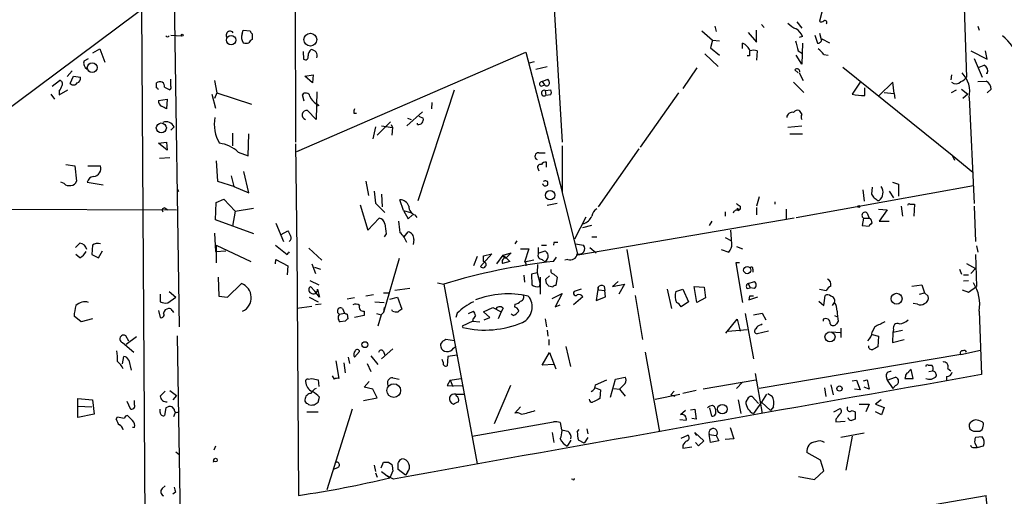
# Model space of a CAD drawing. Extents: x 6 to 730, y 171 to 1035.
# Drawn here: x 522 to 654, y 469 to 533 of the extents above; entities that cross this region are included whole.
import ezdxf

# ---------------------------------------------------------------- set-up
doc = ezdxf.new("R2010")
doc.units = 0
doc.header["$MEASUREMENT"] = 0
doc.layers.add('MAIN', color=5, linetype='CONTINUOUS')

msp = doc.modelspace()

# ---------------------------------------------------------------- linework, layer by layer
at = {"layer": 'MAIN'}
for p, q in [((591.6507, 568.8752), (594.7833, 516.6359)), ((558.8, 548.8092), (558.8847, 516.6359)), ((648.6313, 543.3906), (649.224, 525.3566)), ((514.7733, 517.0592), (542.544, 537.8026)), ((542.544, 537.8026), (543.2213, 491.7439)), ((630.0893, 535.5166), (629.412, 532.8919)), ((538.1413, 534.5852), (538.9033, 418.5919)), ((551.688, 531.1986), (551.8573, 531.7066)), ((551.8573, 531.7066), (552.7887, 531.6219)), ((613.5793, 531.6219), (615.0187, 530.3519)), ((615.3573, 532.2146), (615.5267, 531.5372)), ((620.9453, 530.0979), (620.9453, 531.7066)), ((621.6227, 532.4686), (621.9613, 532.0452)), ((626.364, 532.8072), (627.0413, 531.9606)), ((650.748, 532.2146), (650.9173, 531.7066)), ((542.1207, 531.0292), (543.56, 530.9446)), ((553.0427, 531.1986), (553.0427, 530.4366)), ((615.0187, 530.3519), (614.7647, 529.3359)), ((615.0187, 530.3519), (615.95, 530.2672)), ((619.8447, 531.3679), (620.9453, 530.0979)), ((627.126, 530.8599), (626.7027, 530.6906)), ((628.8193, 531.0292), (629.158, 529.9286)), ((629.412, 531.2832), (629.666, 530.4366)), ((629.7507, 530.5212), (630.7667, 530.0132)), ((531.622, 528.6586), (532.5533, 529.1666)), ((532.5533, 529.1666), (533.2307, 527.3886)), ((614.7647, 529.3359), (615.95, 528.3199)), ((619.0827, 529.2512), (619.0827, 529.9286)), ((621.03, 528.9126), (620.9453, 527.6426)), ((626.5333, 528.9126), (627.126, 528.5739)), ((627.126, 529.9286), (627.0413, 527.1346)), ((649.8167, 528.9126), (652.018, 527.8119)), ((652.018, 527.8119), (651.764, 528.9126)), ((530.4367, 527.5579), (531.0293, 527.8966)), ((559.054, 515.3659), (589.8727, 528.7432)), ((559.9007, 528.8279), (559.9853, 527.8119)), ((589.8727, 528.7432), (594.7833, 509.9472)), ((614.0027, 528.4892), (615.7807, 526.7959)), ((620.014, 528.2352), (619.6753, 528.2352)), ((627.0413, 527.1346), (626.2793, 528.3199)), ((630.0047, 528.4046), (630.5973, 528.3199)), ((650.24, 527.8966), (651.3407, 525.3566)), ((590.3807, 527.3039), (591.058, 527.4732)), ((591.2273, 526.4572), (592.7513, 526.7959)), ((612.902, 526.6266), (611.0393, 523.8326)), ((626.11, 526.3726), (626.5333, 525.9492)), ((632.5447, 526.7112), (647.2767, 514.8579)), ((650.9173, 526.7112), (651.5947, 526.9652)), ((526.1187, 524.1712), (527.1347, 524.9332)), ((528.1507, 525.4412), (528.828, 526.2032)), ((528.574, 524.5099), (528.9973, 525.5259)), ((528.9973, 525.5259), (529.9287, 525.3566)), ((542.1207, 524.1712), (542.1207, 525.1026)), ((547.9627, 524.9332), (548.3013, 523.2399)), ((560.1547, 525.5259), (561.2553, 525.6952)), ((561.1707, 524.5946), (560.1547, 525.5259)), ((561.2553, 525.6952), (561.1707, 524.5946)), ((592.074, 524.7639), (592.836, 525.1026)), ((626.7027, 525.9492), (627.2107, 524.9332)), ((647.192, 525.6952), (647.1073, 525.0179)), ((652.018, 525.8646), (651.8487, 525.8646)), ((527.05, 522.9859), (528.2353, 523.6632)), ((540.1733, 523.9172), (540.1733, 524.5946)), ((541.274, 524.0019), (541.9513, 523.6632)), ((575.3947, 508.7619), (580.3053, 523.6632)), ((591.9893, 524.1712), (592.4127, 524.3406)), ((592.074, 524.7639), (592.4127, 524.3406)), ((592.4973, 523.5786), (593.2593, 523.6632)), ((592.4973, 523.5786), (592.582, 522.9012)), ((625.9407, 524.6792), (627.2953, 523.3246)), ((634.9153, 524.6792), (633.8147, 523.0706)), ((635.508, 522.9012), (635.508, 523.9172)), ((639.318, 524.6792), (637.4553, 522.9012)), ((639.4873, 523.1552), (639.318, 524.6792)), ((647.192, 523.3246), (647.8693, 523.6632)), ((648.5467, 523.7479), (649.3933, 523.0706)), ((650.748, 524.7639), (651.8487, 524.8486)), ((652.526, 523.7479), (652.018, 523.2399)), ((525.9493, 523.0706), (526.4573, 522.3932)), ((527.05, 523.4939), (527.05, 522.9859)), ((540.4273, 522.2239), (541.6127, 522.3932)), ((541.6127, 522.3932), (541.528, 521.1232)), ((547.624, 523.0706), (548.132, 521.2079)), ((548.3013, 523.2399), (547.9627, 522.4779)), ((548.3013, 523.2399), (552.958, 521.7159)), ((560.07, 522.1392), (559.816, 522.9859)), ((561.7633, 523.4092), (561.6787, 519.6839)), ((593.2593, 522.9859), (592.582, 522.9012)), ((610.4467, 523.2399), (605.282, 515.9586)), ((638.1327, 523.3246), (639.4873, 523.1552)), ((639.4873, 523.1552), (639.572, 522.4779)), ((649.3933, 523.0706), (648.716, 522.4779)), ((649.5627, 522.6472), (650.24, 508.3386)), ((561.6787, 521.8006), (561.7633, 521.4619)), ((562.0173, 521.5466), (561.7633, 521.4619)), ((577.2573, 521.9699), (577.1727, 521.1232)), ((561.6787, 519.6839), (560.4933, 520.8692)), ((566.7587, 520.5306), (567.0973, 520.5306)), ((573.8707, 518.8372), (575.9873, 520.6999)), ((573.9553, 519.8532), (574.4633, 519.6839)), ((575.4793, 520.1072), (576.072, 519.8532)), ((542.544, 518.6679), (542.1207, 518.2446)), ((569.6373, 518.6679), (569.2987, 517.0592)), ((569.8913, 517.5672), (571.6693, 519.3452)), ((570.484, 518.8372), (571.9233, 518.5832)), ((571.754, 519.0066), (571.9233, 518.5832)), ((571.9233, 518.5832), (571.8387, 517.5672)), ((575.31, 519.0066), (575.31, 519.1759)), ((627.0413, 518.7526), (625.1787, 518.5832)), ((550.418, 517.8212), (550.418, 516.1279)), ((552.5347, 514.7732), (552.6193, 517.7366)), ((625.4327, 517.7366), (627.126, 517.7366)), ((540.4273, 516.4666), (541.528, 516.6359)), ((541.6127, 515.5352), (540.4273, 516.4666)), ((541.528, 516.6359), (541.6127, 515.5352)), ((558.8847, 516.3819), (559.054, 502.0732)), ((605.1127, 515.7046), (599.6093, 507.9152)), ((541.9513, 514.5192), (540.5967, 514.4346)), ((551.18, 515.2812), (552.5347, 514.7732)), ((591.6507, 515.1966), (592.4973, 515.1966)), ((647.2767, 514.8579), (647.6153, 514.1806)), ((647.2767, 514.8579), (650.0707, 512.5719)), ((527.9813, 513.5879), (529.1667, 513.4186)), ((529.1667, 513.4186), (529.4207, 511.3866)), ((530.9447, 513.4186), (532.638, 513.4186)), ((548.2167, 514.0959), (548.386, 511.3866)), ((591.566, 512.9952), (591.6507, 512.7412)), ((592.6667, 513.2492), (592.6667, 513.9266)), ((550.2487, 512.0639), (550.5873, 510.6246)), ((552.6193, 509.7779), (551.942, 512.6566)), ((527.7273, 511.0479), (527.304, 511.2172)), ((530.86, 511.2172), (532.9767, 510.8786)), ((548.386, 511.3866), (550.672, 510.6246)), ((550.5873, 510.6246), (552.6193, 509.7779)), ((568.3673, 511.3866), (568.706, 509.4392)), ((626.2793, 506.4759), (650.1553, 510.7939)), ((636.524, 510.5399), (636.4393, 509.6086)), ((639.2333, 511.2172), (640.08, 510.9632)), ((640.08, 510.9632), (640.08, 509.3546)), ((543.1367, 510.0319), (542.9673, 509.9472)), ((569.468, 510.0319), (569.6373, 508.4232)), ((570.484, 509.6086), (570.5687, 507.9152)), ((594.7833, 509.7779), (596.9, 501.3959)), ((621.284, 509.2699), (620.9453, 507.9999)), ((635.254, 510.2012), (635.4233, 508.6772)), ((638.81, 510.0319), (639.4027, 509.1006)), ((541.3587, 507.7459), (541.6973, 507.4919)), ((548.132, 506.1372), (548.2167, 508.5079)), ((548.2167, 508.5079), (549.2327, 508.9312)), ((549.2327, 508.9312), (550.7567, 507.3226)), ((550.7567, 507.3226), (553.212, 507.7459)), ((567.6053, 508.1692), (568.6213, 504.7826)), ((569.6373, 508.4232), (570.9073, 507.1532)), ((573.4473, 507.4072), (572.9393, 508.8466)), ((594.106, 508.3386), (592.7513, 508.0846)), ((618.49, 507.6612), (618.744, 507.5766)), ((618.744, 507.9999), (618.744, 507.5766)), ((620.9453, 507.8306), (620.9453, 506.8146)), ((623.4007, 508.5926), (623.4007, 508.2539)), ((637.286, 508.7619), (637.4553, 508.7619)), ((640.4187, 507.9999), (640.588, 506.6452)), ((641.604, 508.2539), (642.1967, 508.2539)), ((642.1967, 508.2539), (642.112, 506.6452)), ((650.24, 507.9999), (650.4093, 503.2586)), ((517.9907, 507.5766), (542.8827, 507.4919)), ((550.7567, 507.3226), (550.418, 505.2906)), ((568.6213, 504.7826), (570.1453, 506.3912)), ((573.4473, 507.4072), (574.3787, 507.1532)), ((573.4473, 507.4072), (574.04, 506.3066)), ((574.04, 506.3066), (574.6327, 506.8146)), ((574.9713, 506.8146), (575.2253, 506.4759)), ((596.4767, 503.5972), (598.0007, 506.5606)), ((626.0253, 506.3912), (596.9, 501.3959)), ((616.712, 507.2379), (616.712, 506.6452)), ((618.3207, 507.4919), (618.744, 507.5766)), ((618.49, 507.4072), (618.744, 507.5766)), ((624.9247, 507.5766), (624.9247, 506.3066)), ((635.3387, 506.3912), (635.1693, 505.3752)), ((635.3387, 506.3912), (636.1007, 506.3912)), ((635.8467, 507.0686), (636.1007, 506.3912)), ((637.3707, 507.5766), (638.556, 507.4919)), ((638.556, 507.4919), (637.4553, 505.9679)), ((553.2967, 504.2746), (548.132, 506.1372)), ((556.26, 505.7139), (557.276, 503.2586)), ((597.5773, 505.1212), (598.7627, 505.4599)), ((614.934, 505.9679), (614.5953, 505.3752)), ((635.1693, 505.3752), (636.1007, 505.2906)), ((637.4553, 505.9679), (638.81, 505.9679)), ((547.9627, 504.3592), (548.132, 501.9039)), ((556.9373, 504.1899), (557.8687, 504.6979)), ((571.0767, 504.2746), (570.8227, 503.8512)), ((573.532, 503.8512), (574.04, 504.5286)), ((598.7627, 503.8512), (599.44, 503.8512)), ((616.712, 503.7666), (617.5587, 503.3432)), ((617.6433, 502.9199), (617.474, 504.7826)), ((529.2513, 502.4119), (529.844, 503.0046)), ((531.5373, 502.7506), (531.4527, 501.4806)), ((548.2167, 502.7506), (548.2167, 500.3799)), ((548.2167, 502.7506), (552.8733, 500.5492)), ((556.1753, 502.7506), (557.784, 501.4806)), ((559.054, 502.5812), (559.308, 469.0532)), ((574.802, 503.5126), (574.7173, 502.8352)), ((588.6873, 503.3432), (588.4333, 502.9199)), ((591.566, 502.4119), (591.566, 501.6499)), ((591.9893, 502.7506), (592.6667, 502.7506)), ((593.6827, 503.0892), (593.598, 502.7506)), ((596.5613, 502.9199), (597.662, 502.7506)), ((598.5087, 502.4119), (599.3553, 501.7346)), ((618.236, 502.5812), (619.0827, 502.2426)), ((650.5787, 502.6659), (650.748, 501.8192)), ((529.844, 501.0572), (529.336, 501.4806)), ((531.4527, 501.4806), (532.384, 501.0572)), ((532.384, 501.0572), (532.892, 501.9886)), ((548.132, 501.9039), (549.4867, 501.9886)), ((557.784, 501.4806), (557.9533, 501.7346)), ((560.6627, 502.3272), (562.4407, 500.7186)), ((583.3533, 501.2266), (582.8453, 499.9566)), ((585.3007, 501.5652), (583.7767, 499.8719)), ((584.2, 501.3112), (585.3007, 501.5652)), ((584.2, 500.5492), (584.2, 501.3112)), ((585.978, 500.2106), (586.8247, 501.3959)), ((586.8247, 501.3959), (587.9253, 501.7346)), ((586.8247, 501.3959), (587.248, 501.0572)), ((587.9253, 501.7346), (587.248, 501.0572)), ((587.248, 501.0572), (587.756, 500.5492)), ((589.1953, 502.2426), (590.296, 502.2426)), ((590.296, 502.2426), (589.7033, 500.4646)), ((591.566, 501.6499), (592.4973, 501.9886)), ((593.598, 500.5492), (594.0213, 501.1419)), ((603.504, 502.1579), (604.3507, 496.9932)), ((616.204, 502.1579), (617.22, 501.8192)), ((650.4093, 501.4806), (650.5787, 497.1626)), ((556.1753, 500.2106), (556.26, 500.8032)), ((556.26, 500.8032), (557.8687, 499.9566)), ((557.8687, 499.9566), (557.784, 498.7712)), ((561.086, 500.2106), (561.594, 498.9406)), ((561.4247, 499.7872), (562.2713, 499.5332)), ((572.8547, 500.9726), (570.738, 493.6912)), ((587.756, 500.5492), (586.74, 500.2952)), ((590.9733, 500.7186), (589.7033, 500.4646)), ((589.8727, 500.2952), (589.8727, 499.9566)), ((591.4813, 500.1259), (591.3967, 499.0252)), ((592.074, 500.8032), (592.4973, 500.4646)), ((595.5453, 500.8032), (595.122, 500.7186)), ((618.6593, 500.3799), (618.1513, 500.3799)), ((618.1513, 500.3799), (619.0827, 495.0459)), ((649.224, 500.2952), (650.4093, 499.6179)), ((548.4707, 498.4326), (548.5553, 495.8926)), ((589.6187, 498.6866), (589.7033, 497.7552)), ((591.3967, 499.0252), (590.6347, 498.8559)), ((590.6347, 498.8559), (590.7193, 497.4166)), ((591.3967, 499.0252), (591.82, 497.5012)), ((591.82, 498.4326), (591.82, 496.1466)), ((592.582, 498.1786), (593.09, 498.6019)), ((593.6827, 498.8559), (594.106, 498.4326)), ((594.106, 498.4326), (593.9367, 497.3319)), ((620.4373, 499.5332), (620.4373, 499.1099)), ((648.2927, 499.5332), (648.5467, 498.8559)), ((648.8007, 498.7712), (649.478, 498.7712)), ((650.4093, 499.6179), (649.8167, 498.9406)), ((549.7407, 495.7232), (551.6033, 497.5859)), ((560.832, 498.0092), (562.0173, 497.4166)), ((561.5093, 496.5699), (560.9167, 497.1626)), ((578.0193, 497.6706), (578.866, 497.5012)), ((578.866, 497.5012), (583.3533, 473.2866)), ((591.7353, 497.1626), (591.82, 497.5012)), ((592.6667, 497.5859), (592.582, 498.1786)), ((593.5133, 497.0779), (593.0053, 497.2472)), ((599.6093, 497.0779), (599.3553, 495.2999)), ((599.694, 496.7392), (599.6093, 497.0779)), ((600.456, 497.2472), (600.5407, 496.6546)), ((602.3187, 497.8399), (601.5567, 497.1626)), ((601.5567, 497.1626), (603.1653, 497.5012)), ((603.1653, 497.5012), (602.4033, 496.1466)), ((612.5633, 497.1626), (613.918, 497.0779)), ((612.902, 495.0459), (612.5633, 497.1626)), ((613.918, 497.0779), (614.0873, 495.6386)), ((619.8447, 497.5859), (620.6913, 497.8399)), ((619.8447, 497.5859), (620.0987, 496.9932)), ((641.858, 497.2472), (643.2127, 497.4166)), ((643.2127, 497.4166), (643.5513, 496.3159)), ((648.8007, 497.9246), (649.478, 498.0092)), ((649.478, 496.4006), (650.5787, 497.1626)), ((540.6813, 496.1466), (540.6813, 495.1306)), ((541.6973, 494.9612), (542.798, 495.7232)), ((541.8667, 496.4852), (542.798, 495.7232)), ((548.5553, 495.8926), (549.7407, 495.7232)), ((560.7473, 495.7232), (561.9327, 495.1306)), ((562.102, 495.7232), (561.5093, 496.5699)), ((561.848, 496.8239), (562.102, 495.7232)), ((569.3833, 496.0619), (568.3673, 495.8926)), ((570.738, 496.3159), (571.4153, 496.3159)), ((571.5847, 495.4692), (572.6007, 495.7232)), ((574.294, 496.9086), (572.262, 496.6546)), ((572.6007, 495.7232), (573.1933, 494.1146)), ((593.4287, 495.5539), (594.7833, 496.2312)), ((594.7833, 496.2312), (593.852, 494.4532)), ((597.5773, 495.8079), (596.3073, 494.7072)), ((597.3233, 496.8239), (596.392, 496.4852)), ((599.3553, 495.2999), (600.6253, 495.8079)), ((599.694, 496.7392), (600.5407, 496.6546)), ((600.6253, 495.8079), (600.5407, 496.6546)), ((604.6047, 495.9772), (605.6207, 490.0506)), ((608.9227, 496.8239), (609.5153, 494.1992)), ((610.108, 496.4852), (611.0393, 496.8239)), ((611.0393, 496.8239), (611.8013, 495.1306)), ((619.6753, 496.9086), (620.0987, 496.9932)), ((620.014, 495.8926), (619.9293, 495.3846)), ((619.9293, 495.3846), (621.1147, 495.8079)), ((620.6913, 496.9086), (620.0987, 496.9932)), ((629.412, 496.8239), (630.3433, 496.6546)), ((630.0047, 494.6226), (630.174, 495.9772)), ((642.874, 496.1466), (643.5513, 496.3159)), ((643.5513, 496.3159), (644.0593, 495.8926)), ((648.6313, 496.7392), (649.478, 496.4006)), ((559.054, 494.2839), (561.086, 494.5379)), ((562.356, 494.7919), (561.594, 494.7072)), ((566.8433, 495.6386), (565.8273, 495.4692)), ((569.5527, 495.1306), (570.8227, 495.0459)), ((588.4333, 494.7919), (588.3487, 494.4532)), ((593.852, 494.4532), (594.5293, 494.7072)), ((611.8013, 495.1306), (610.7853, 494.4532)), ((614.0873, 495.6386), (612.902, 495.0459)), ((629.3273, 495.2152), (630.0047, 494.6226)), ((631.19, 494.6226), (631.444, 495.0459)), ((642.62, 494.7919), (642.0273, 494.8766)), ((530.0133, 492.4212), (529.082, 493.1832)), ((540.4273, 493.9452), (540.6813, 493.0139)), ((542.29, 493.9452), (542.4593, 493.6912)), ((564.8113, 493.4372), (565.4887, 493.6066)), ((565.2347, 494.1992), (565.4887, 493.6066)), ((565.8273, 493.4372), (565.912, 492.8446)), ((568.1133, 493.2679), (566.8433, 493.0139)), ((568.1133, 493.8606), (568.1133, 493.2679)), ((569.8067, 493.5219), (570.3993, 493.3526)), ((570.3993, 493.3526), (569.976, 491.8286)), ((570.738, 493.6912), (570.3993, 493.3526)), ((570.8227, 494.3686), (570.738, 493.6912)), ((571.9233, 493.8606), (571.8387, 494.0299)), ((580.644, 493.6066), (580.4747, 493.0139)), ((582.168, 493.5219), (582.8453, 493.8606)), ((584.2, 493.7759), (585.47, 494.3686)), ((585.0467, 493.0139), (584.2, 493.7759)), ((585.47, 494.3686), (586.5707, 493.7759)), ((586.5707, 493.7759), (586.1473, 492.8446)), ((586.8247, 494.2839), (586.5707, 493.7759)), ((588.1793, 493.2679), (587.9253, 493.4372)), ((619.4213, 493.5219), (620.522, 487.4259)), ((620.522, 493.3526), (621.7073, 493.6066)), ((621.7073, 493.6066), (622.2153, 492.6752)), ((631.444, 493.2679), (631.8673, 493.0986)), ((650.9173, 493.8606), (651.256, 485.3092)), ((531.5373, 492.8446), (530.0133, 492.4212)), ((565.5733, 492.5059), (564.896, 492.4212)), ((582.7607, 492.5059), (581.3213, 491.8286)), ((581.3213, 491.8286), (581.406, 491.6592)), ((581.3213, 491.8286), (581.406, 491.6592)), ((582.7607, 492.7599), (582.7607, 492.5059)), ((582.7607, 492.5059), (583.692, 492.4212)), ((584.2847, 492.6752), (585.0467, 493.0139)), ((592.4973, 492.8446), (592.6667, 491.7439)), ((616.7967, 490.8972), (618.3207, 492.7599)), ((618.3207, 492.7599), (618.744, 491.1512)), ((621.538, 491.9979), (621.7073, 492.1672)), ((629.92, 492.7599), (629.92, 492.5059)), ((631.952, 492.5059), (631.698, 492.1672)), ((536.448, 489.7966), (536.0247, 490.5586)), ((542.9673, 490.5586), (543.3907, 463.8039)), ((592.7513, 491.3206), (592.836, 490.4739)), ((617.1353, 491.1512), (619.6753, 491.4052)), ((622.554, 491.1512), (621.03, 490.8126)), ((631.0207, 491.0666), (632.206, 490.9819)), ((632.2907, 491.5746), (632.2907, 490.3046)), ((636.8627, 491.7439), (636.524, 491.0666)), ((636.524, 490.7279), (637.3707, 490.4739)), ((637.3707, 490.4739), (637.286, 489.0346)), ((639.318, 490.9819), (639.2333, 489.6272)), ((639.4027, 491.4052), (639.318, 490.9819)), ((640.588, 491.2359), (639.318, 490.9819)), ((535.6013, 489.6272), (537.1253, 488.3572)), ((537.464, 490.3892), (536.1093, 489.3732)), ((580.3053, 489.8812), (579.12, 490.0506)), ((593.0053, 490.0506), (593.0053, 489.2886)), ((595.2913, 489.1192), (595.884, 486.4099)), ((639.2333, 489.6272), (640.842, 490.0506)), ((566.8433, 487.6799), (567.5207, 488.4419)), ((569.0447, 487.8492), (569.976, 486.6639)), ((572.008, 488.7806), (570.484, 487.4259)), ((570.738, 488.4419), (570.9073, 487.9339)), ((580.644, 487.9339), (579.374, 487.7646)), ((580.136, 488.8652), (580.39, 489.0346)), ((592.074, 486.5792), (593.09, 488.2726)), ((593.09, 488.2726), (593.9367, 486.0712)), ((605.9593, 488.3572), (607.9067, 477.6046)), ((648.462, 488.0186), (621.284, 483.4466)), ((648.462, 488.0186), (651.0867, 488.6112)), ((535.6013, 486.7486), (535.7707, 487.7646)), ((536.448, 487.2566), (536.7867, 485.9019)), ((564.3033, 487.1719), (564.7267, 484.8012)), ((565.404, 486.9179), (565.5733, 485.5632)), ((565.9967, 487.6799), (566.166, 486.8332)), ((568.5367, 486.8332), (569.0447, 485.7326)), ((578.7813, 487.0026), (578.612, 487.3412)), ((579.374, 487.7646), (579.2893, 486.4946)), ((593.6827, 486.6639), (592.074, 486.5792)), ((644.0593, 486.5792), (644.5673, 486.5792)), ((564.134, 484.7166), (563.88, 485.1399)), ((620.776, 485.4786), (621.7073, 480.0599)), ((642.0273, 484.8012), (641.7733, 485.9866)), ((644.144, 485.7326), (644.652, 485.8172)), ((646.684, 486.1559), (647.1073, 485.8172)), ((560.578, 484.7166), (561.086, 484.8012)), ((561.9327, 484.6319), (562.0173, 483.7006)), ((568.1133, 483.6159), (568.7907, 484.3779)), ((572.008, 484.8859), (572.8547, 484.7166)), ((579.7127, 484.5472), (579.2893, 483.8699)), ((579.2893, 483.8699), (581.3213, 483.7852)), ((579.7127, 484.5472), (581.152, 484.8012)), ((579.7127, 484.5472), (580.0513, 483.7006)), ((587.8407, 483.8699), (585.6393, 478.7052)), ((599.2707, 483.9546), (600.7947, 484.6319)), ((601.3027, 482.2612), (601.98, 484.7166)), ((601.98, 484.7166), (603.25, 484.9706)), ((603.25, 484.1239), (602.488, 483.3619)), ((620.8607, 484.5472), (613.7487, 483.3619)), ((619.0827, 484.2932), (618.236, 483.4466)), ((630.936, 483.9546), (631.2747, 482.5999)), ((633.8147, 484.4626), (634.4073, 484.5472)), ((634.4073, 484.5472), (634.9153, 483.2772)), ((635.3387, 484.4626), (635.8467, 484.6319)), ((635.8467, 484.6319), (636.1007, 483.3619)), ((638.3867, 485.0552), (638.556, 484.5472)), ((638.556, 484.5472), (639.6567, 484.9706)), ((638.556, 484.5472), (639.318, 483.4466)), ((639.6567, 483.8699), (639.318, 483.4466)), ((641.0113, 485.0552), (640.9267, 484.8012)), ((640.9267, 484.8012), (642.0273, 484.8012)), ((646.5147, 485.0552), (646.5147, 484.4626)), ((541.3587, 483.1079), (540.6813, 482.4306)), ((541.9513, 483.1926), (542.8827, 482.5152)), ((542.8827, 482.5152), (542.3747, 481.9226)), ((569.2987, 483.3619), (568.1133, 483.6159)), ((569.8913, 482.1766), (569.2987, 483.3619)), ((580.4747, 482.6846), (581.5753, 482.6846)), ((580.5593, 482.4306), (580.4747, 482.6846)), ((599.2707, 483.5312), (599.948, 483.2772)), ((599.948, 483.2772), (599.8633, 482.0919)), ((601.726, 483.4466), (602.488, 483.3619)), ((602.488, 483.3619), (603.25, 482.4306)), ((607.314, 482.0072), (610.616, 482.6846)), ((609.854, 483.1079), (609.4307, 482.5999)), ((609.4307, 482.5999), (609.9387, 482.4306)), ((612.8173, 483.1926), (611.0393, 482.7692)), ((622.3, 482.6846), (621.6227, 481.5839)), ((622.4693, 482.7692), (623.062, 482.4306)), ((630.0893, 483.5312), (630.2587, 482.3459)), ((634.9153, 483.2772), (634.1533, 483.3619)), ((636.1007, 483.3619), (635.4233, 483.6159)), ((529.59, 481.0759), (529.59, 482.0919)), ((529.59, 482.0919), (531.5373, 481.9226)), ((531.5373, 481.9226), (531.7913, 479.9752)), ((536.194, 481.7532), (536.6173, 480.7372)), ((537.21, 481.2452), (537.21, 481.8379)), ((561.1707, 481.2452), (561.4247, 481.2452)), ((561.9327, 481.5839), (562.102, 482.2612)), ((568.0287, 481.8379), (569.8913, 482.1766)), ((618.49, 481.9226), (618.8287, 480.0599)), ((619.8447, 482.1766), (619.506, 481.6686)), ((621.1993, 481.4146), (620.3527, 482.3459)), ((621.6227, 481.5839), (620.522, 480.0599)), ((621.6227, 481.5839), (622.808, 480.4832)), ((634.746, 481.3299), (636.1007, 481.3299)), ((636.1007, 481.3299), (635.6773, 480.3139)), ((637.7093, 481.9226), (636.9473, 481.3299)), ((636.9473, 481.3299), (638.1327, 480.9066)), ((529.59, 481.0759), (531.4527, 480.9912)), ((529.59, 479.5519), (529.59, 481.0759)), ((531.7913, 479.9752), (529.59, 479.5519)), ((540.6813, 480.2292), (540.6813, 480.6526)), ((541.4433, 480.8219), (541.274, 479.8059)), ((542.544, 480.6526), (542.29, 480.9912)), ((542.7133, 480.3139), (542.4593, 479.6366)), ((560.4087, 480.3139), (561.9327, 480.3139)), ((566.5047, 480.6526), (563.118, 469.8152)), ((588.4333, 480.1446), (589.1953, 480.9912)), ((611.378, 480.4832), (610.7007, 479.8906)), ((612.0553, 480.5679), (612.648, 480.6526)), ((612.648, 480.6526), (612.8173, 479.2979)), ((614.934, 479.7212), (614.68, 480.8219)), ((623.2313, 480.9912), (622.808, 480.4832)), ((631.3593, 480.3139), (632.206, 480.7372)), ((633.8147, 480.4832), (634.238, 480.3139)), ((634.238, 480.3139), (634.238, 479.2979)), ((637.794, 479.8906), (636.9473, 480.3139)), ((638.1327, 480.9066), (637.794, 479.8906)), ((534.7547, 479.2979), (534.924, 479.6366)), ((582.676, 477.0119), (593.598, 478.9592)), ((594.5293, 478.8746), (594.6987, 477.8586)), ((611.4627, 479.1286), (610.616, 479.2132)), ((612.8173, 479.2979), (612.2247, 479.3826)), ((631.6133, 479.2979), (631.6133, 478.9592)), ((631.6133, 478.9592), (632.8833, 479.0439)), ((651.51, 478.7899), (651.3407, 478.9592)), ((537.21, 478.1972), (536.956, 478.1972)), ((593.4287, 477.5199), (593.6827, 476.1652)), ((596.8153, 477.6046), (597.0693, 477.9432)), ((598.0853, 478.0279), (598.2547, 477.3506)), ((610.7853, 476.7579), (611.7167, 477.1812)), ((612.902, 477.0966), (612.648, 477.5199)), ((612.648, 477.5199), (613.8333, 476.4192)), ((614.5953, 477.2659), (615.5267, 477.0966)), ((614.7647, 476.1652), (614.5953, 477.2659)), ((617.3893, 478.1972), (617.8973, 476.6732)), ((635.4233, 477.4352), (632.2907, 476.8426)), ((651.002, 477.6892), (651.3407, 477.9432)), ((595.9687, 476.5039), (595.4607, 475.6572)), ((597.7467, 476.0806), (596.9847, 476.5039)), ((598.2547, 476.8426), (597.7467, 476.0806)), ((613.156, 475.7419), (612.7327, 476.1652)), ((613.8333, 476.4192), (613.156, 475.7419)), ((615.8653, 476.4192), (614.7647, 476.1652)), ((615.5267, 477.0966), (615.8653, 476.4192)), ((617.8973, 476.6732), (616.712, 476.5886)), ((633.8147, 477.0119), (632.968, 472.4399)), ((650.3247, 476.0806), (650.6633, 475.4879)), ((651.3407, 476.9272), (650.4093, 476.8426)), ((542.798, 474.8952), (543.2213, 474.5566)), ((548.132, 475.6572), (547.878, 475.1492)), ((611.0393, 475.8266), (611.0393, 475.4032)), ((611.0393, 475.4032), (612.2247, 475.5726)), ((629.5813, 473.7946), (627.7187, 474.8106)), ((650.24, 475.4879), (650.6633, 475.4879)), ((650.6633, 475.4879), (651.51, 475.7419)), ((547.878, 473.8792), (547.7933, 473.5406)), ((570.3993, 472.7786), (570.738, 473.5406)), ((571.4153, 473.5406), (571.8387, 473.2019)), ((573.024, 473.8792), (573.1933, 473.9639)), ((630.0047, 472.3552), (629.5813, 473.7946)), ((564.5573, 472.7786), (563.9647, 472.5246)), ((569.468, 473.1172), (569.6373, 472.2706)), ((569.6373, 472.1012), (569.8913, 471.5086)), ((570.484, 472.2706), (571.5847, 471.4239)), ((572.008, 472.3552), (571.5847, 471.4239)), ((573.7013, 471.7626), (572.6853, 472.5246)), ((573.9553, 472.1859), (573.7013, 471.7626)), ((628.7347, 471.1699), (630.0047, 472.3552)), ((572.0927, 471.2546), (571.246, 471.6779)), ((596.2227, 471.1699), (596.0533, 471.2546)), ((626.618, 471.5932), (628.7347, 471.1699)), ((540.9353, 469.9846), (541.3587, 470.3232)), ((542.7133, 469.4766), (542.3747, 469.2226)), ((608.33, 461.5179), (651.8487, 469.0532))]:
    msp.add_line(p, q, dxfattribs=at)
for centre, radius in [((543.6446, 531.0293), 0.1197), ((550.2082, 530.3688), 0.6312), ((560.8874, 530.421), 0.8714), ((531.5186, 526.6539), 0.6548), ((540.8255, 518.5261), 0.6754), ((593.1565, 509.4679), 0.6296), ((634.7036, 507.9576), 0.1338), ((619.6897, 499.3834), 0.4754), ((639.7978, 495.5299), 0.7353), ((630.8357, 490.3871), 0.6767), ((568.2262, 489.3451), 0.3991), ((572.1108, 483.1613), 0.9316), ((632.1183, 483.4358), 0.3495), ((616.3468, 480.6685), 0.6365), ((548.1138, 473.8007), 0.2486)]:
    msp.add_circle(centre, radius, dxfattribs=at)
for centre, radius, start, end in [((629.6699, 533.2035), 0.4045, 230.386678, 325.873798), ((630.1316, 532.731), 0.2764, 319.974184, 117.325119), ((550.0793, 531.0293), 0.5294, 38.649666, 218.673331), ((553.3389, 531.6642), 0.5518, 184.396316, 237.536771), ((627.8784, 535.3614), 3.8348, 225.251444, 245.354987), ((625.3408, 530.233), 1.8921, 19.349497, 60.263006), ((541.655, 531.0206), 0.2249, 199.748066, 340.251934), ((552.9587, 530.7753), 1.3394, 161.575873, 214.680814), ((553.3396, 529.7163), 0.7791, 112.400936, 157.599064), ((965.0137, 614.2398), 349.0698, 193.919658, 194.148841), ((629.1721, 530.5072), 0.5788, 268.604026, 1.386077), ((644.2372, 520.1849), 14.5624, 31.976022, 47.635319), ((552.2383, 530.8183), 0.8907, 244.674936, 295.325064), ((561.6083, 528.2493), 1.0304, 126.093604, 180.784063), ((560.9729, 528.2481), 0.8343, 341.341351, 88.049207), ((618.2785, 528.1084), 1.9899, 23.83678, 66.16322), ((789.3639, 528.5739), 169.3502, 179.885409, 180.114592), ((620.5643, 527.7694), 1.2344, 67.835724, 112.159978), ((627.929, 527.0909), 2.4565, 32.329512, 57.670488), ((531.1988, 527.2192), 0.8339, 156.038209, 246.02914), ((560.2393, 528.0828), 0.3714, 226.844093, 24.225635), ((626.3882, 526.0823), 0.402, 353.085343, 133.780696), ((651.2502, 526.201), 0.8383, 336.340095, 65.734233), ((527.05, 524.4675), 0.4733, 333.440363, 79.691906), ((529.318, 525.1973), 0.6311, 287.263584, 14.619728), ((592.1325, 524.4503), 0.9594, 3.561805, 42.837328), ((647.6586, 526.583), 1.9886, 293.828505, 321.923362), ((645.9735, 523.4172), 3.6708, 347.891725, 43.611431), ((525.8479, 524.6603), 1.675, 315.863544, 346.028469), ((529.0075, 524.9054), 0.5869, 222.375493, 328.021524), ((540.619, 524.104), 0.6628, 351.140156, 132.2545), ((540.1313, 523.6212), 0.299, 8.075896, 81.924104), ((541.7819, 524.0019), 0.3787, 296.571817, 26.55152), ((592.0317, 524.4676), 0.2993, 81.875312, 261.859073), ((592.3704, 523.2187), 0.3816, 70.577454, 303.681738), ((592.7133, 524.5777), 0.3828, 218.264816, 349.79691), ((592.6246, 523.3246), 0.7194, 331.913927, 28.079046), ((647.7804, 525.4202), 0.9462, 231.548243, 316.083347), ((651.2833, 523.7419), 1.2428, 0.276633, 62.938046), ((560.287, 522.679), 0.5622, 14.169742, 146.912042), ((562.6172, 523.4435), 1.8921, 199.349497, 240.263006), ((635.9591, 535.9584), 13.065, 260.553106, 268.021333), ((541.4012, 522.2664), 0.9748, 182.498744, 235.617102), ((456.5194, 351.9776), 189.3058, 63.316973, 63.54617), ((646.4979, 606.3658), 119.7133, 224.885409, 225.114592), ((567.6895, 520.7001), 0.9461, 153.434949, 190.320555), ((552.8075, 518.9644), 4.8587, 168.441917, 210.936454), ((560.3928, 520.2709), 0.6067, 80.464705, 255.345357), ((575.4559, 519.6415), 0.6515, 257.058121, 18.96339), ((625.7616, 519.8825), 0.7543, 76.26406, 175.788293), ((626.491, 520.2343), 0.6693, 71.559637, 145.310261), ((753.8719, 605.2651), 152.6259, 213.57026, 213.799443), ((627.6768, 520.0225), 0.7201, 151.943894, 208.049084), ((541.4936, 518.2228), 1.1408, 22.964478, 114.529584), ((548.139, 512.0791), 4.416, 46.47816, 83.485723), ((2182.282, 512.9529), 1587.5019, 179.8854085, 180.1145915), ((591.6099, 514.7074), 0.4909, 85.232481, 244.259667), ((531.5786, 513.0831), 1.1113, 276.619176, 17.572406), ((591.8369, 513.2492), 0.3714, 65.774365, 223.155907), ((592.582, 513.2493), 0.6826, 82.87186, 150.261365), ((531.7336, 511.0979), 0.8817, 91.748301, 172.223713), ((528.4046, 511.697), 0.9382, 223.782043, 285.714701), ((528.6939, 511.5348), 0.7418, 267.279935, 348.474956), ((627.7069, 552.5412), 94.6528, 206.4572, 206.686438), ((592.5168, 511.0697), 0.3588, 183.483687, 139.668926), ((636.651, 509.8202), 1.3293, 307.234559, 37.237991), ((763.597, 594.0218), 152.6259, 213.578058, 213.807262), ((721.6992, 635.9196), 152.6259, 236.192738, 236.421942), ((541.2528, 507.4496), 0.3147, 70.332702, 222.282263), ((572.95, 507.6084), 1.2382, 18.432022, 90.495114), ((575.363, 507.9893), 1.2383, 179.509553, 251.559198), ((600.3706, 506.307), 1.6431, 124.49667, 168.121758), ((703.1572, 635.1576), 152.6259, 236.192738, 236.421942), ((618.4054, 507.5765), 0.1197, 45.033843, 224.966157), ((641.477, 508.0846), 0.2117, 53.124688, 180), ((570.0183, 505.5022), 0.898, 8.130102, 81.869898), ((596.9924, 507.4589), 1.9484, 290.100687, 335.314615), ((618.2783, 506.9839), 0.4732, 63.429535, 169.689739), ((618.744, 507.5766), 0, 0, 0), ((635.5666, 506.7495), 0.4246, 48.723945, 237.541226), ((635.7478, 505.6997), 0.7763, 1.048067, 62.962968), ((909.6417, 547.3019), 341.2882, 187.013555, 187.242738), ((953.8516, 547.5306), 383.3414, 186.224367, 186.453552), ((636.8201, 504.9945), 0.778, 112.371722, 157.628278), ((727.3429, 588.9992), 189.2834, 206.447062, 206.676272), ((557.7818, 503.7153), 0.5237, 299.291595, 35.659773), ((571.1011, 502.1825), 2.9143, 18.127194, 50.893743), ((573.9372, 503.6577), 0.8769, 350.475375, 83.268025), ((529.7896, 502.0092), 0.9969, 8.578796, 86.871818), ((532.2656, 501.6784), 1.2961, 73.302873, 124.186605), ((593.9367, 376.0893), 127.0002, 89.885409, 90.114591), ((597.0608, 502.2849), 0.7605, 251.164755, 37.761987), ((616.2809, 502.8121), 1.3667, 313.404909, 4.524107), ((529.251, 502.4969), 1.557, 292.38634, 337.61366), ((621.4418, 459.4173), 76.2992, 146.200527, 146.429752), ((587.2479, 500.5069), 0.5503, 89.989588, 202.627074), ((587.1442, 501.3613), 0.3213, 173.819285, 288.846574), ((592.164, 501.433), 0.6361, 160.063835, 261.86735), ((591.82, 501.0572), 1.1516, 17.103826, 53.975919), ((591.5778, 501.4445), 1.3438, 313.178636, 357.927351), ((595.86, 501.7181), 0.9675, 251.018217, 350.906682), ((602.6082, 419.8736), 81.1772, 96.372632, 107.006116), ((584.1174, 500.1299), 0.4274, 217.135353, 78.855715), ((589.788, 500.3799), 0.1198, 315, 135), ((620.268, 499.6179), 0.1893, 333.421413, 153.421413), ((593.6932, 499.311), 0.4552, 162.404942, 268.678315), ((550.9145, 495.6881), 2.0189, 295.154904, 70.051808), ((561.1425, 496.7392), 0.4798, 118.071082, 241.923298), ((591.4728, 498.2717), 1.1397, 228.61403, 283.315649), ((508.1735, 412.7791), 119.7134, 44.876914, 45.106131), ((593.9788, 496.7818), 0.5517, 94.376403, 147.539959), ((600.1258, 496.6968), 0.6419, 59.039305, 143.578205), ((619.9859, 497.1908), 0.4196, 109.665766, 222.257158), ((620.268, 497.3743), 0.6293, 312.269402, 47.724474), ((631.6557, 495.9347), 1.4969, 118.737847, 151.253601), ((630.1949, 497.4723), 0.7745, 343.104487, 65.774616), ((645.4774, 494.7538), 5.5128, 350.675566, 31.94468), ((561.2817, 496.7544), 0.5705, 230.226574, 6.996721), ((587.5088, 483.6895), 12.4988, 77.512809, 110.658362), ((589.0471, 495.7656), 0.57, 285.069981, 31.322346), ((588.4516, 494.41), 2.301, 295.696409, 40.115142), ((596.6036, 496.2735), 0.2993, 134.986464, 315.013536), ((597.027, 495.427), 0.6693, 34.689739, 108.440363), ((611.5863, 495.85), 1.6089, 156.747638, 209.984724), ((620.268, 368.8927), 127.0002, 89.885409, 90.114591), ((630.5006, 495.4449), 0.6245, 45.797976, 121.531771), ((630.8271, 495.2515), 0.6503, 341.567838, 80.359512), ((643.2833, 495.6456), 0.8144, 289.213679, 17.656219), ((534.5365, 492.9628), 5.459, 162.298913, 177.686108), ((530.5551, 493.3443), 1.7664, 74.427969, 133.642078), ((541.4435, 496.5707), 1.6294, 242.109127, 278.96111), ((566.981, 493.8501), 0.9424, 55.06028, 114.560694), ((568.0074, 494.3897), 0.5396, 154.427539, 281.318262), ((792.8018, 240.0301), 330.6236, 129.688756, 129.917939), ((751.6133, 198.4483), 341.3254, 119.633423, 119.862592), ((586.3825, 493.8041), 0.6524, 47.33528, 151.580881), ((588.1795, 493.6914), 0.7804, 12.522437, 77.477563), ((588.0277, 496.4195), 1.6774, 283.993164, 314.113543), ((609.4728, 493.7335), 1.4969, 28.737847, 61.253601), ((629.9344, 493.9735), 1.8517, 356.504536, 35.389486), ((643.0159, 495.6008), 0.9006, 243.921483, 306.475463), ((540.8337, 493.3526), 0.3714, 245.774365, 43.145356), ((541.8384, 493.4514), 0.7499, 94.313153, 168.056254), ((541.909, 493.8182), 0.4016, 18.434949, 108.434949), ((564.9615, 493.8524), 0.4415, 51.769882, 250.112239), ((565.2692, 492.9638), 0.6586, 134.046491, 235.479827), ((608.008, 578.1718), 94.6529, 243.306795, 243.535978), ((572.4735, 495.3408), 1.5792, 249.609571, 277.70781), ((657.6065, 366.9569), 152.6259, 123.578058, 123.807262), ((709.9299, 408.364), 152.6259, 146.200557, 146.42974), ((582.1432, 493.2089), 0.9579, 3.531189, 42.867946), ((587.3759, 495.087), 1.9886, 293.828505, 321.923362), ((970.5144, 535.5048), 341.282, 187.008861, 187.238063), ((650.4176, 408.0003), 119.7487, 134.885409, 135.114591), ((584.3865, 504.3602), 13.046, 256.793555, 292.834592), ((621.6165, 491.1878), 0.8139, 95.534773, 158.212969), ((630.2489, 492.2487), 0.6079, 352.295113, 122.756747), ((631.2747, 492.393), 0.4798, 208.071082, 331.923298), ((806.8599, 153.4428), 378.6115, 116.45046, 116.679649), ((639.9389, 491.631), 0.5818, 67.16348, 202.83652), ((640.0457, 494.0817), 1.9182, 273.556771, 312.840912), ((535.7465, 490.1231), 0.5168, 57.429317, 253.679918), ((621.0365, 491.174), 0.3615, 119.096166, 268.969612), ((634.6197, 491.2779), 1.916, 313.200249, 353.668394), ((579.0352, 489.2463), 0.6292, 132.268789, 199.661787), ((663.5332, 362.8929), 152.6259, 123.578058, 123.807262), ((636.478, 489.1431), 0.4659, 172.502859, 286.291687), ((528.4022, 487.4256), 6.5306, 357.029728, 9.705936), ((567.4679, 488.045), 0.7235, 138.266495, 210.307742), ((567.2102, 488.3854), 0.3156, 10.312965, 153.418709), ((570.4276, 488.2443), 0.368, 32.480746, 175.589353), ((579.1693, 489.1826), 0.7415, 191.51299, 272.736234), ((579.3882, 489.2743), 0.8524, 257.56816, 331.318192), ((721.6073, 319.5704), 189.2834, 116.45383, 116.683054), ((648.6737, 488.2303), 0.2993, 81.875312, 225), ((648.8853, 488.1879), 0.3787, 26.558284, 116.558284), ((533.4428, 485.1826), 2.4128, 21.61003, 52.127932), ((535.6919, 486.9541), 0.8143, 21.805329, 84.446932), ((579.12, 486.8333), 0.3787, 153.441716, 296.558284), ((643.9323, 486.4099), 0.2116, 53.124688, 180), ((644.12, 486.1438), 0.6242, 328.453829, 44.227622), ((646.1651, 486.435), 0.5893, 331.725589, 105.592811), ((4125.3173, -19312.5034), 20100.3106, 99.95276284, 100.18194611), ((638.9794, 485.1399), 0.5987, 81.876665, 188.132809), ((641.4601, 485.1229), 0.4539, 104.039305, 188.578205), ((642.0699, 485.2668), 0.7785, 112.394546, 157.621866), ((644.2363, 485.8377), 1.1576, 243.552258, 322.931139), ((644.5675, 485.2246), 0.5986, 351.864482, 81.884788), ((646.5499, 485.7961), 0.7418, 267.279935, 348.474956), ((560.5357, 484.4202), 0.2994, 81.878017, 188.121983), ((561.7211, 484.3992), 1.482, 180.823536, 248.198591), ((603.8401, 696.4202), 215.8947, 258.578089, 258.807241), ((564.5572, 483.87), 0.9465, 79.683783, 116.559637), ((571.9571, 484.1861), 0.7017, 85.839913, 206.784154), ((598.3188, 483.9061), 0.9532, 292.138512, 2.91674), ((602.8053, 484.5473), 0.614, 316.405547, 43.587694), ((639.5084, 484.4203), 0.5699, 285.079687, 74.917697), ((561.0011, 481.9228), 0.8464, 89.986461, 180.013539), ((561.9749, 482.473), 1.0177, 106.921424, 163.078576), ((559.7316, 480.3143), 3.0674, 39.397568, 62.020577), ((580.3053, 481.965), 0.7393, 76.753267, 156.379055), ((536.8444, 481.072), 0.4046, 235.850351, 25.348871), ((541.4844, 482.4619), 0.8037, 182.231915, 279.18687), ((560.6033, 481.8548), 0.4537, 171.405541, 255.969882), ((560.9591, 481.8383), 0.6297, 222.290215, 289.634851), ((477.0114, 608.403), 152.6261, 303.578069, 303.807272), ((580.4251, 482.0918), 0.8149, 168.001983, 249.220945), ((495.8147, 650.7942), 189.2835, 296.453817, 296.68304), ((580.3052, 481.9226), 0.5681, 333.43946, 63.425927), ((598.8474, 482.0073), 0.4234, 180.013532, 269.986468), ((726.3752, 227.7981), 284.0257, 116.450478, 116.679625), ((615.0824, 480.1864), 0.9763, 93.741073, 139.386611), ((614.7858, 480.5362), 0.6664, 10.058778, 69.544581), ((621.3643, 481.7171), 1.8589, 181.49503, 243.057274), ((620.1834, 482.0071), 0.3787, 63.44848, 153.414653), ((621.3481, 481.4994), 1.9505, 344.897912, 28.516217), ((541.1047, 480.1954), 0.4247, 175.43576, 293.492649), ((542.0359, 480.0599), 0.9653, 74.738635, 127.87186), ((542.908, 480.5933), 0.3689, 170.747112, 328.141153), ((588.6776, 479.1652), 1.0094, 53.361682, 104.005957), ((584.7357, 500.307), 20.8335, 282.598938, 287.910696), ((610.9265, 479.3544), 0.5818, 337.16348, 112.83652), ((614.9762, 480.2718), 0.5522, 265.61721, 327.512892), ((784.7919, 480.3139), 169.3502, 179.885409, 180.114592), ((801.2322, 352.6067), 211.7103, 143.014201, 143.24333), ((631.9318, 480.382), 0.4487, 294.977557, 52.333315), ((633.5183, 480.7372), 0.3875, 139.395498, 319.406726), ((536.3801, 479.7023), 1.675, 193.971531, 224.136456), ((536.2092, 484.0577), 4.6041, 253.791017, 265.591559), ((534.8759, 477.7801), 0.8139, 5.534773, 68.212969), ((536.2847, 479.3644), 0.4415, 90.778604, 166.536569), ((705.9422, 648.7921), 239.462, 224.885409, 225.114592), ((536.3069, 478.4513), 0.9381, 344.285299, 46.217957), ((593.8521, 476.5885), 2.3843, 73.499393, 96.117808), ((633.7817, 479.7072), 0.5809, 195.507742, 264.893975), ((676.3065, 352.2209), 133.8593, 108.316987, 108.546184), ((650.3247, 478.4512), 0.7806, 167.466416, 257.466416), ((650.6774, 477.9292), 1.3117, 101.793947, 148.19047), ((650.295, 476.9594), 2.2567, 62.394829, 87.096769), ((649.0957, 478.8324), 2.4147, 338.392463, 358.991501), ((591.6338, 477.921), 3.1529, 336.686636, 357.325897), ((637.472, 689.4237), 215.8457, 258.57026, 258.799443), ((594.9587, 476.8485), 1.0251, 350.153586, 55.09452), ((600.9736, 477.6812), 4.159, 181.055326, 196.44365), ((611.4425, 476.826), 0.4487, 294.977557, 52.333315), ((615.1178, 477.4936), 0.57, 315.845974, 203.547065), ((650.5787, 689.339), 211.6502, 269.885381, 270.114592), ((596.5726, 477.6114), 2.2484, 204.662657, 240.361005), ((612.3517, 475.1067), 1.4969, 118.737847, 151.253601), ((628.9553, 474.9999), 1.251, 92.3501, 188.703333), ((629.4296, 475.2696), 1.1123, 53.624596, 118.198536), ((651.8911, 476.2924), 1.5806, 159.629778, 187.700518), ((650.4284, 476.1921), 1.1716, 337.401202, 38.860674), ((650.1722, 475.9365), 0.4537, 194.017867, 278.59446), ((564.4265, 473.1365), 0.381, 290.0756, 123.047821), ((571.0767, 642.8405), 169.3002, 269.885375, 270.114592), ((783.6174, 515.1074), 215.8849, 191.192759, 191.421922), ((445.8662, 558.2925), 152.6261, 326.192728, 326.421931), ((361.0353, 472.9479), 211.6504, 359.885409, 0.114591), ((573.1722, 472.9026), 1.0615, 317.534976, 88.861037), ((540.5162, 599.3396), 131.6346, 278.207429, 283.651797), ((596.3074, 471.2546), 0.1196, 225, 45), ((541.381, 469.5368), 0.6318, 134.865338, 244.067622), ((711.9241, 512.1329), 174.5046, 193.919653, 194.148876), ((566.3716, 458.9703), 86.0697, 359.948675, 6.727536)]:
    msp.add_arc(centre, radius, start, end, dxfattribs=at)

doc.saveas('drawing.dxf')
